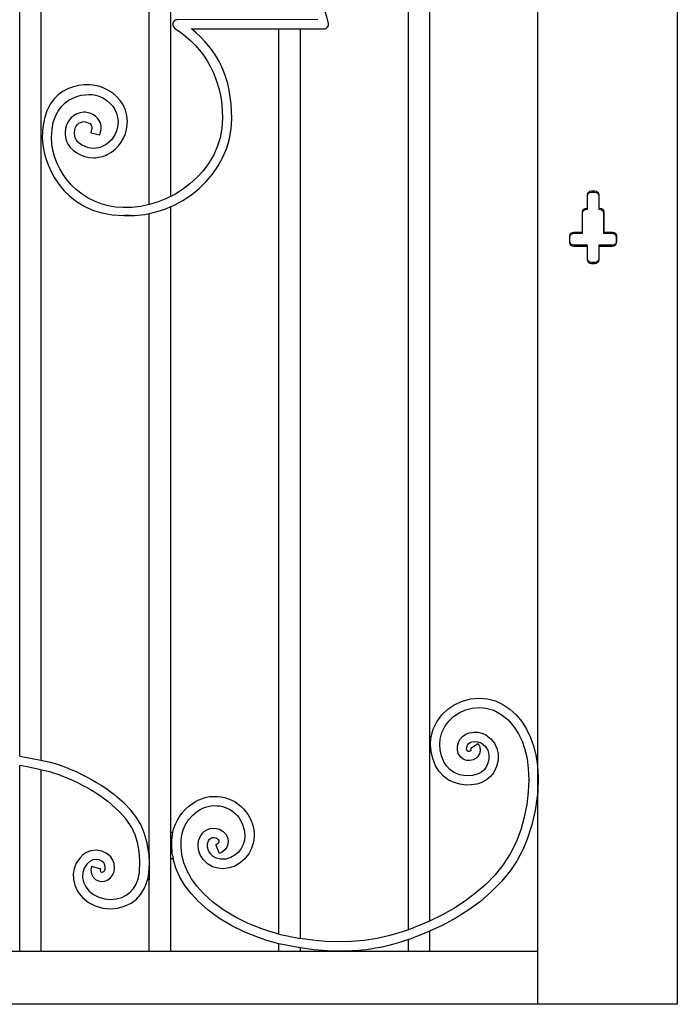
# Model space of a CAD drawing. Units: millimetres. Extents: x 0 to 8410, y 0 to 5940.
# Drawn here: x 1599 to 2094, y 1145 to 1887 of the extents above; entities that cross this region are included whole.
import ezdxf

# ---------------------------------------------------------------- set-up
doc = ezdxf.new("R2010")
doc.units = ezdxf.units.MM
doc.layers.add('YKK_A1', color=4, linetype='Continuous', lineweight=30)

msp = doc.modelspace()

# ---------------------------------------------------------------- linework, layer by layer
at = {"layer": 'YKK_A1'}
for p, q in [((2093.99, 2630), (2093.99, 1145)), ((1989.02, 1795), (1989.02, 2385.72)), ((1696.23, 1747.7), (1696.23, 2317.64)), ((1712.23, 2313.52), (1712.23, 1753.72)), ((1598.64, 1795), (1598.64, 2204.95)), ((1614.63, 2204.95), (1614.63, 1795)), ((1907.42, 2025.85), (1907.42, 1207.66)), ((1891.43, 1201.18), (1891.43, 2024.08)), ((1793.83, 1197.89), (1793.83, 1880.09)), ((1809.83, 1880.09), (1809.83, 1194.53)), ((1598.64, 1331.92), (1598.64, 1795)), ((1614.63, 1795), (1614.63, 1329.02)), ((1989.02, 1331.66), (1989.02, 1795)), ((2026.26, 1744.13), (2026.26, 1754.13)), ((2029.26, 1757.13), (2031.76, 1757.13)), ((2034.76, 1754.13), (2034.76, 1744.13)), ((1712.23, 1745.95), (1712.23, 1274.74)), ((2025.51, 1744.13), (2026.26, 1744.13)), ((2034.76, 1744.13), (2035.51, 1744.13)), ((1696.23, 1258.69), (1696.23, 1740.92)), ((2022.51, 1726.14), (2022.51, 1741.14)), ((2038.51, 1741.14), (2038.51, 1726.14)), ((2013.02, 1719.14), (2013.02, 1723.14)), ((2016.01, 1726.14), (2022.51, 1726.14)), ((2038.51, 1726.14), (2045, 1726.14)), ((2048, 1723.14), (2048, 1719.14)), ((2026.26, 1716.14), (2016.01, 1716.14)), ((2026.26, 1706.14), (2026.26, 1716.14)), ((2045, 1716.14), (2034.76, 1716.14)), ((2034.76, 1716.14), (2034.76, 1706.14)), ((2031.76, 1703.14), (2029.26, 1703.14)), ((1926.34, 1370.87), (1932.08, 1373.49)), ((1932.08, 1373.49), (1938.2, 1375.14)), ((1938.2, 1375.14), (1944.58, 1375.74)), ((1944.58, 1375.74), (1951.04, 1375.19)), ((1951.04, 1375.19), (1956.98, 1373.59)), ((1956.98, 1373.59), (1962.59, 1371)), ((1916.56, 1363.05), (1921.12, 1367.37)), ((1921.12, 1367.37), (1926.34, 1370.87)), ((1929.75, 1364.76), (1934.46, 1366.91)), ((1934.46, 1366.91), (1939.46, 1368.26)), ((1939.46, 1368.26), (1944.62, 1368.74)), ((1944.62, 1368.74), (1949.82, 1368.3)), ((1949.82, 1368.3), (1955.76, 1366.56)), ((1955.76, 1366.56), (1961.37, 1363.53)), ((1962.59, 1371), (1967.8, 1367.5)), ((1967.8, 1367.5), (1972.56, 1363.16)), ((1910.04, 1352.24), (1912.82, 1357.98)), ((1912.82, 1357.98), (1916.56, 1363.05)), ((1918.8, 1354.35), (1921.8, 1358.4)), ((1921.8, 1358.4), (1925.49, 1361.9)), ((1925.49, 1361.9), (1929.75, 1364.76)), ((1961.37, 1363.53), (1966.56, 1359.29)), ((1966.56, 1359.29), (1971.2, 1353.87)), ((1972.56, 1363.16), (1976.82, 1358.04)), ((1976.82, 1358.04), (1980.45, 1352.34)), ((1908.42, 1345.92), (1910.04, 1352.24)), ((1916.61, 1349.82), (1918.8, 1354.35)), ((1971.2, 1353.87), (1974.37, 1348.86)), ((1980.45, 1352.34), (1983.5, 1346)), ((1908.05, 1340.88), (1908.42, 1345.92)), ((1915.05, 1340.92), (1915.34, 1344.88)), ((1915.34, 1344.88), (1916.61, 1349.82)), ((1929.06, 1342.2), (1930.29, 1344.64)), ((1930.29, 1344.64), (1932.12, 1346.81)), ((1932.12, 1346.81), (1934.69, 1348.58)), ((1934.69, 1348.58), (1937.57, 1349.65)), ((1937.57, 1349.65), (1940.63, 1350.12)), ((1939.3, 1342.87), (1941.03, 1343.13)), ((1940.63, 1350.12), (1943.75, 1350.01)), ((1941.03, 1343.13), (1943.78, 1342.91)), ((1943.75, 1350.01), (1946.85, 1349.31)), ((1946.85, 1349.31), (1949.8, 1347.97)), ((1949.8, 1347.97), (1953.46, 1345.18)), ((1953.46, 1345.18), (1956.28, 1341.78)), ((1974.37, 1348.86), (1977.07, 1343.23)), ((1977.07, 1343.23), (1979.23, 1337.02)), ((1983.5, 1346), (1985.92, 1339.09)), ((1908.48, 1335.64), (1908.05, 1340.88)), ((1915.39, 1336.75), (1915.05, 1340.92)), ((1916.43, 1332.38), (1915.39, 1336.75)), ((1928.36, 1336.81), (1928.4, 1339.56)), ((1929.04, 1334.06), (1928.36, 1336.81)), ((1928.4, 1339.56), (1929.06, 1342.2)), ((1935.31, 1337.57), (1935.33, 1338.63)), ((1935.53, 1336.68), (1935.31, 1337.57)), ((1935.33, 1338.63), (1935.85, 1340.31)), ((1935.93, 1336), (1935.53, 1336.68)), ((1935.85, 1340.31), (1936.85, 1341.66)), ((1936.17, 1335.76), (1935.93, 1336)), ((1936.33, 1335.67), (1936.17, 1335.76)), ((1936.57, 1335.6), (1936.33, 1335.67)), ((1936.85, 1341.66), (1937.86, 1342.34)), ((1937.69, 1335.73), (1937.09, 1335.59)), ((1938.05, 1335.91), (1937.69, 1335.73)), ((1937.86, 1342.34), (1939.3, 1342.87)), ((1938.32, 1336.1), (1938.05, 1335.91)), ((1938.58, 1337.81), (1938.15, 1337.52)), ((1938.15, 1337.52), (1938.46, 1336.95)), ((1938.47, 1336.28), (1938.32, 1336.1)), ((1938.46, 1336.95), (1938.56, 1336.62)), ((1938.55, 1336.44), (1938.47, 1336.28)), ((1938.56, 1336.62), (1938.55, 1336.44)), ((1943.5, 1341.15), (1938.58, 1337.81)), ((1943.93, 1341.45), (1943.5, 1341.15)), ((1943.78, 1342.91), (1946.19, 1341.97)), ((1943.93, 1341.45), (1945.17, 1338.96)), ((1945.56, 1336.32), (1945.05, 1333.82)), ((1945.17, 1338.96), (1945.56, 1336.32)), ((1946.19, 1341.97), (1949.28, 1339.44)), ((1949.28, 1339.44), (1951.24, 1336.41)), ((1951.24, 1336.41), (1952.14, 1332.94)), ((1956.28, 1341.78), (1958.17, 1337.88)), ((1958.17, 1337.88), (1959.1, 1333.64)), ((1979.23, 1337.02), (1980.78, 1330.28)), ((1985.92, 1339.09), (1987.65, 1331.66)), ((1598.64, 1331.92), (1604.07, 1331.07)), ((1604.07, 1331.07), (1614.63, 1329.02)), ((1909.76, 1330.27), (1908.48, 1335.64)), ((1911.93, 1324.8), (1909.76, 1330.27)), ((1918.24, 1327.82), (1916.43, 1332.38)), ((1930.56, 1331.52), (1929.04, 1334.06)), ((1932.78, 1329.64), (1930.56, 1331.52)), ((1935.3, 1328.72), (1932.78, 1329.64)), ((1937.83, 1328.63), (1935.3, 1328.72)), ((1937.09, 1335.59), (1936.57, 1335.6)), ((1940.22, 1329.21), (1937.83, 1328.63)), ((1942.15, 1330.23), (1940.22, 1329.21)), ((1943.82, 1331.76), (1942.15, 1330.23)), ((1945.05, 1333.82), (1943.82, 1331.76)), ((1952.08, 1329.91), (1951.29, 1326.64)), ((1952.14, 1332.94), (1952.08, 1329.91)), ((1959.02, 1329.01), (1957.9, 1324.33)), ((1959.1, 1333.64), (1959.02, 1329.01)), ((1980.78, 1330.28), (1981.75, 1322.66)), ((1987.69, 1331.44), (1987.65, 1331.66)), ((1987.65, 1331.66), (1989.02, 1331.66)), ((1989.02, 1301.67), (1989.02, 1331.66)), ((1603.08, 1324.13), (1598.64, 1324.86)), ((1598.64, 1184.99), (1598.64, 1324.86)), ((1614.63, 1321.83), (1603.08, 1324.13)), ((1614.63, 1321.83), (1614.63, 1184.99)), ((1914.6, 1320.4), (1911.93, 1324.8)), ((1920.19, 1324.61), (1918.24, 1327.82)), ((1922.56, 1322.04), (1920.19, 1324.61)), ((1925.29, 1320.04), (1922.56, 1322.04)), ((1948.38, 1321.51), (1946.48, 1319.97)), ((1949.7, 1323.22), (1948.38, 1321.51)), ((1951.29, 1326.64), (1949.7, 1323.22)), ((1957.9, 1324.33), (1955.75, 1319.71)), ((1981.75, 1322.66), (1982.09, 1314.22)), ((1917.91, 1316.81), (1914.6, 1320.4)), ((1921.7, 1314.03), (1917.91, 1316.81)), ((1925.81, 1312.04), (1921.7, 1314.03)), ((1929.89, 1318.04), (1925.29, 1320.04)), ((1934.83, 1317.21), (1929.89, 1318.04)), ((1939.7, 1317.47), (1934.83, 1317.21)), ((1944.06, 1318.7), (1939.7, 1317.47)), ((1946.48, 1319.97), (1944.06, 1318.7)), ((1950.31, 1314.12), (1946.78, 1312.25)), ((1953.36, 1316.6), (1950.31, 1314.12)), ((1955.75, 1319.71), (1953.36, 1316.6)), ((1982.09, 1314.22), (1981.74, 1305.15)), ((1930.1, 1310.78), (1925.81, 1312.04)), ((1934.44, 1310.22), (1930.1, 1310.78)), ((1938.74, 1310.29), (1934.44, 1310.22)), ((1942.89, 1310.97), (1938.74, 1310.29)), ((1946.78, 1312.25), (1942.89, 1310.97)), ((1677.46, 1296.36), (1672.14, 1301.06)), ((1981.74, 1305.15), (1980.64, 1295.67)), ((1988.45, 1301.67), (1986.95, 1291.05)), ((1989.02, 1301.67), (1988.46, 1301.67)), ((1989.02, 1145), (1989.02, 1301.67)), ((1673.68, 1290.27), (1667.69, 1295.65)), ((1682.28, 1291.34), (1677.46, 1296.36)), ((1686.55, 1285.81), (1682.28, 1291.34)), ((1980.64, 1295.67), (1978.74, 1285.99)), ((1678.85, 1284.5), (1673.68, 1290.27)), ((1683.05, 1278.18), (1678.85, 1284.5)), ((1690.01, 1279.99), (1686.55, 1285.81)), ((1723.29, 1280.01), (1725.79, 1283.94)), ((1725.79, 1283.94), (1728.93, 1287.43)), ((1728.93, 1287.43), (1732.63, 1290.53)), ((1978.74, 1285.99), (1976.05, 1276.5)), ((1986.95, 1291.05), (1984.5, 1280.28)), ((1685.58, 1272.83), (1683.05, 1278.18)), ((1692.77, 1273.57), (1690.01, 1279.99)), ((1720.82, 1272.79), (1721.84, 1276.61)), ((1721.84, 1276.61), (1723.29, 1280.01)), ((1738.88, 1276.12), (1742.05, 1277.45)), ((1742.05, 1277.45), (1745.64, 1277.77)), ((1745.64, 1277.77), (1749.05, 1277.02)), ((1749.05, 1277.02), (1751.89, 1275.34)), ((1976.05, 1276.5), (1972.51, 1267.2)), ((1984.5, 1280.28), (1981.02, 1269.56)), ((1687.48, 1266.9), (1685.58, 1272.83)), ((1694.75, 1266.49), (1692.77, 1273.57)), ((1712.23, 1274.74), (1712.23, 1254.74)), ((1712.23, 1274.74), (1714.07, 1274.74)), ((1720.27, 1268.46), (1720.82, 1272.79)), ((1733.42, 1268.2), (1734.52, 1271.27)), ((1734.52, 1271.27), (1736.34, 1273.97)), ((1736.34, 1273.97), (1738.88, 1276.12)), ((1740.78, 1268.14), (1741.58, 1269.34)), ((1741.58, 1269.34), (1742.56, 1270.17)), ((1742.56, 1270.17), (1743.73, 1270.66)), ((1743.73, 1270.66), (1745.23, 1270.79)), ((1745.23, 1270.79), (1746.45, 1270.52)), ((1746.45, 1270.52), (1747.46, 1269.93)), ((1747.46, 1269.93), (1748.2, 1269.12)), ((1748.2, 1269.12), (1748.54, 1268.45)), ((1751.89, 1275.34), (1754.04, 1272.97)), ((1754.04, 1272.97), (1755.36, 1270.07)), ((1755.36, 1270.07), (1755.69, 1267.93)), ((1981.02, 1269.56), (1977.51, 1261.32)), ((1688.69, 1260.28), (1687.48, 1266.9)), ((1695.88, 1258.69), (1694.75, 1266.49)), ((1720.27, 1263.55), (1720.27, 1268.46)), ((1720.88, 1258.02), (1720.27, 1263.55)), ((1733.02, 1264.91), (1733.42, 1268.2)), ((1733.33, 1261.52), (1733.02, 1264.91)), ((1734.39, 1258.14), (1733.33, 1261.52)), ((1740.09, 1263.54), (1740.12, 1266.03)), ((1740.81, 1260.93), (1740.09, 1263.54)), ((1740.12, 1266.03), (1740.78, 1268.14)), ((1747.5, 1265.69), (1746.41, 1265.11)), ((1746.61, 1264.62), (1746.41, 1265.11)), ((1748.9, 1259.13), (1746.61, 1264.62)), ((1748.15, 1266.24), (1747.5, 1265.69)), ((1748.49, 1266.74), (1748.15, 1266.24)), ((1748.67, 1267.25), (1748.49, 1266.74)), ((1748.54, 1268.45), (1748.69, 1267.81)), ((1748.69, 1267.81), (1748.67, 1267.25)), ((1753.34, 1261.55), (1751.44, 1259.9)), ((1754.71, 1263.53), (1753.34, 1261.55)), ((1755.49, 1265.7), (1754.71, 1263.53)), ((1755.69, 1267.93), (1755.49, 1265.7)), ((1972.51, 1267.2), (1968.07, 1258.31)), ((1643.82, 1255.26), (1641.23, 1251.49)), ((1646.3, 1257.65), (1643.82, 1255.26)), ((1649.04, 1259.41), (1646.3, 1257.65)), ((1651.92, 1260.54), (1649.04, 1259.41)), ((1656.31, 1261.11), (1651.92, 1260.54)), ((1656.21, 1254.11), (1653.81, 1253.8)), ((1658.48, 1253.77), (1656.21, 1254.11)), ((1660.5, 1260.47), (1656.31, 1261.11)), ((1664.25, 1258.74), (1660.5, 1260.47)), ((1667.33, 1256.03), (1664.25, 1258.74)), ((1668.86, 1253.71), (1667.33, 1256.03)), ((1689.14, 1252.82), (1688.69, 1260.28)), ((1695.89, 1258.69), (1696.14, 1251.3)), ((1695.89, 1258.69), (1696.23, 1258.69)), ((1696.23, 1258.69), (1696.23, 1238.69)), ((1712.23, 1254.74), (1712.23, 1184.99)), ((1714.36, 1254.74), (1712.23, 1254.74)), ((1713.95, 1256.98), (1714.36, 1254.74)), ((1716.35, 1247.69), (1714.36, 1254.74)), ((1722.37, 1251.7), (1720.88, 1258.02)), ((1736.8, 1254.07), (1734.39, 1258.14)), ((1740.04, 1250.9), (1736.8, 1254.07)), ((1742.3, 1258.4), (1740.81, 1260.93)), ((1744.25, 1256.5), (1742.3, 1258.4)), ((1746.59, 1255.16), (1744.25, 1256.5)), ((1750.05, 1254.28), (1746.59, 1255.16)), ((1749.1, 1258.65), (1748.9, 1259.13)), ((1751.44, 1259.9), (1749.1, 1258.65)), ((1753.86, 1254.38), (1750.05, 1254.28)), ((1757.79, 1255.53), (1753.86, 1254.38)), ((1968.07, 1258.31), (1962.69, 1249.96)), ((1977.51, 1261.32), (1973.29, 1253.36)), ((1639.61, 1247.42), (1638.93, 1243.21)), ((1641.23, 1251.49), (1639.61, 1247.42)), ((1647.09, 1247.56), (1646.07, 1244.21)), ((1649.12, 1250.69), (1647.09, 1247.56)), ((1651.43, 1252.72), (1649.12, 1250.69)), ((1653.81, 1253.8), (1651.43, 1252.72)), ((1652.67, 1249.06), (1652.27, 1246.08)), ((1652.67, 1249.06), (1653.17, 1248.92)), ((1653.17, 1248.92), (1658.94, 1247.46)), ((1660.46, 1252.86), (1658.48, 1253.77)), ((1658.94, 1247.46), (1659.45, 1247.34)), ((1659.45, 1247.34), (1659.28, 1246.32)), ((1661.95, 1251.55), (1660.46, 1252.86)), ((1662.85, 1250.01), (1661.95, 1251.55)), ((1662.78, 1246.3), (1663.02, 1247.14)), ((1663.14, 1248.25), (1662.85, 1250.01)), ((1663.02, 1247.14), (1663.14, 1248.25)), ((1669.84, 1251.03), (1668.86, 1253.71)), ((1669.72, 1245.06), (1670.13, 1248.09)), ((1670.13, 1248.09), (1669.84, 1251.03)), ((1688.76, 1244.45), (1689.14, 1252.82)), ((1696.14, 1251.3), (1695.74, 1243.84)), ((1719.29, 1240.93), (1716.35, 1247.69)), ((1724.79, 1245.58), (1722.37, 1251.7)), ((1743.88, 1248.7), (1740.04, 1250.9)), ((1747.9, 1247.52), (1743.88, 1248.7)), ((1752.11, 1247.21), (1747.9, 1247.52)), ((1756.38, 1247.74), (1752.11, 1247.21)), ((1760.57, 1249.11), (1756.38, 1247.74)), ((1962.69, 1249.96), (1956.57, 1242.4)), ((1973.29, 1253.36), (1968.34, 1245.83)), ((1638.93, 1243.21), (1639.11, 1238.99)), ((1646.07, 1244.21), (1645.95, 1240.68)), ((1645.95, 1240.68), (1646.71, 1237.12)), ((1652.27, 1246.08), (1652.66, 1243.29)), ((1652.66, 1243.29), (1653.86, 1240.87)), ((1653.86, 1240.87), (1655.69, 1239.05)), ((1659.28, 1246.32), (1659.29, 1245.63)), ((1659.29, 1245.63), (1659.4, 1245.2)), ((1659.4, 1245.2), (1659.53, 1244.97)), ((1659.53, 1244.97), (1659.76, 1244.75)), ((1659.76, 1244.75), (1660.13, 1244.6)), ((1660.13, 1244.6), (1660.66, 1244.56)), ((1660.66, 1244.56), (1661.29, 1244.71)), ((1661.29, 1244.71), (1661.9, 1245.07)), ((1661.9, 1245.07), (1662.46, 1245.69)), ((1662.46, 1245.69), (1662.78, 1246.3)), ((1664.99, 1238.73), (1667.03, 1240.28)), ((1667.03, 1240.28), (1668.66, 1242.42)), ((1668.66, 1242.42), (1669.72, 1245.06)), ((1686.41, 1235.6), (1687.91, 1239.66)), ((1687.91, 1239.66), (1688.76, 1244.45)), ((1695.74, 1243.84), (1694.89, 1238.69)), ((1723.09, 1234.49), (1719.29, 1240.93)), ((1728.08, 1239.65), (1724.79, 1245.58)), ((1732.18, 1233.95), (1728.08, 1239.65)), ((1956.57, 1242.4), (1949.75, 1235.39)), ((1968.34, 1245.83), (1961.5, 1237.43)), ((1639.11, 1238.99), (1640.08, 1234.89)), ((1640.08, 1234.89), (1642.44, 1229.86)), ((1646.71, 1237.12), (1648.4, 1233.53)), ((1648.4, 1233.53), (1650.91, 1230.32)), ((1655.69, 1239.05), (1657.92, 1237.95)), ((1657.92, 1237.95), (1660.3, 1237.56)), ((1660.3, 1237.56), (1662.7, 1237.83)), ((1662.7, 1237.83), (1664.99, 1238.73)), ((1681.81, 1229.44), (1684.34, 1232.21)), ((1684.34, 1232.21), (1686.41, 1235.6)), ((1689.94, 1228.01), (1692.88, 1232.93)), ((1692.88, 1232.93), (1694.89, 1238.69)), ((1696.23, 1238.69), (1694.89, 1238.69)), ((1696.23, 1184.99), (1696.23, 1238.69)), ((1727.68, 1228.4), (1723.09, 1234.49)), ((1737.03, 1228.5), (1732.18, 1233.95)), ((1949.75, 1235.39), (1942.33, 1228.91)), ((1961.5, 1237.43), (1953.89, 1229.68)), ((1642.44, 1229.86), (1645.92, 1225.42)), ((1645.92, 1225.42), (1650.4, 1221.78)), ((1650.91, 1230.32), (1654.16, 1227.69)), ((1654.16, 1227.69), (1658.14, 1225.68)), ((1658.14, 1225.68), (1662.44, 1224.44)), ((1662.44, 1224.44), (1666.92, 1224.01)), ((1666.92, 1224.01), (1671.37, 1224.4)), ((1671.37, 1224.4), (1675.61, 1225.61)), ((1675.61, 1225.61), (1678.88, 1227.24)), ((1678.88, 1227.24), (1681.81, 1229.44)), ((1686.51, 1224.25), (1689.94, 1228.01)), ((1732.98, 1222.66), (1727.68, 1228.4)), ((1744.19, 1221.98), (1737.03, 1228.5)), ((1942.33, 1228.91), (1934.4, 1222.96)), ((1953.89, 1229.68), (1945.65, 1222.6)), ((1650.4, 1221.78), (1655.59, 1219.16)), ((1655.59, 1219.16), (1661.15, 1217.57)), ((1661.15, 1217.57), (1666.88, 1217.02)), ((1666.88, 1217.02), (1672.62, 1217.52)), ((1672.62, 1217.52), (1678.19, 1219.1)), ((1678.19, 1219.1), (1682.54, 1221.28)), ((1682.54, 1221.28), (1686.51, 1224.25)), ((1740.62, 1215.87), (1732.98, 1222.66)), ((1752.31, 1216), (1744.19, 1221.98)), ((1925.68, 1217.29), (1916.65, 1212.19)), ((1934.4, 1222.96), (1925.68, 1217.29)), ((1945.65, 1222.6), (1936.9, 1216.18)), ((1749.14, 1209.71), (1740.62, 1215.87)), ((1758.39, 1204.19), (1749.14, 1209.71)), ((1761.24, 1210.6), (1752.31, 1216)), ((1770.83, 1205.86), (1761.24, 1210.6)), ((1916.65, 1212.19), (1907.42, 1207.66)), ((1927.32, 1210.12), (1917.44, 1204.73)), ((1936.9, 1216.18), (1927.32, 1210.12)), ((1768.24, 1199.35), (1758.39, 1204.19)), ((1780.91, 1201.82), (1770.83, 1205.86)), ((1907.42, 1207.66), (1891.43, 1201.18)), ((1917.44, 1204.73), (1907.42, 1200)), ((1778.56, 1195.23), (1768.24, 1199.35)), ((1784.85, 1193.15), (1778.56, 1195.23)), ((1786.25, 1200.04), (1780.91, 1201.82)), ((1793.83, 1197.89), (1786.25, 1200.04)), ((1793.83, 1197.89), (1809.83, 1194.53)), ((1877.51, 1196.79), (1867.89, 1194.55)), ((1883.56, 1198.56), (1877.51, 1196.79)), ((1891.43, 1201.18), (1883.56, 1198.56)), ((1891.43, 1193.77), (1907.42, 1200)), ((1907.42, 1200), (1907.42, 1184.99)), ((1793.83, 1190.67), (1784.85, 1193.15)), ((1809.83, 1187.44), (1793.83, 1190.67)), ((1793.83, 1184.99), (1793.83, 1190.67)), ((1819.09, 1193.22), (1809.83, 1194.53)), ((1820.08, 1186.07), (1809.83, 1187.44)), ((1809.83, 1187.44), (1809.83, 1184.99)), ((1828.76, 1192.36), (1819.09, 1193.22)), ((1838.72, 1192.01), (1828.76, 1192.36)), ((1848.41, 1192.23), (1838.72, 1192.01)), ((1858.17, 1193.06), (1848.41, 1192.23)), ((1867.89, 1194.55), (1858.17, 1193.06)), ((1884.62, 1191.57), (1879.37, 1190.04)), ((1891.43, 1193.77), (1884.62, 1191.57)), ((1891.43, 1184.99), (1891.43, 1193.77)), ((1224.25, 1184.99), (1989.02, 1184.99)), ((1833.8, 1185.11), (1820.08, 1186.07)), ((1843.82, 1185.06), (1833.8, 1185.11)), ((1833.8, 1184.99), (1833.8, 1185.11)), ((1853.79, 1184.99), (1833.8, 1184.99)), ((1853.79, 1185.59), (1843.82, 1185.06)), ((1853.79, 1185.59), (1853.79, 1184.99)), ((1989.76, 1145), (1223.03, 1145)), ((1990.12, 1145), (1989.76, 1145)), ((2093.99, 1145), (1990.12, 1145))]:
    msp.add_line(p, q, dxfattribs=at)
for points in [[(2026.39, 1744.99), (2026.39, 1754.99)], [(2029.39, 1757.99), (2031.88, 1757.99)], [(2034.88, 1754.99), (2034.88, 1744.99)], [(2025.64, 1744.99), (2026.39, 1744.99)], [(2034.88, 1744.99), (2035.63, 1744.99)], [(2022.64, 1727), (2022.64, 1742)], [(2038.63, 1742), (2038.63, 1727)], [(2013.14, 1720), (2013.14, 1724)], [(2016.14, 1727), (2022.64, 1727)], [(2038.63, 1727), (2045.13, 1727)], [(2048.13, 1724), (2048.13, 1720)], [(2026.39, 1717), (2016.14, 1717)], [(2026.39, 1707), (2026.39, 1717)], [(2045.13, 1717), (2034.88, 1717)], [(2034.88, 1717), (2034.88, 1707)], [(2031.88, 1704), (2029.39, 1704)]]:
    msp.add_lwpolyline(points, dxfattribs=at)
for points, knots in [([(1831.18, 1884.54), (1831.18, 1884.54), (1831.18, 1884.54), (1831.18, 1884.54), (1831.17, 1884.59), (1828.93, 1893.12), (1824.11, 1908.4)], [71, 71, 71, 71, 72, 72, 72, 73, 73, 73, 73]), ([(1717.4, 1887.01), (1717.4, 1887.01), (1717.4, 1887.01), (1717.4, 1887.01), (1715.84, 1887.01), (1714.47, 1885.98), (1714.03, 1884.48)], [0, 0, 0, 0, 1, 1, 1, 2, 2, 2, 2]), ([(1714.03, 1884.48), (1714.03, 1884.48), (1714.03, 1884.48), (1714.03, 1884.48), (1713.6, 1882.97), (1714.2, 1881.36), (1715.51, 1880.51)], [2, 2, 2, 2, 3, 3, 3, 4, 4, 4, 4]), ([(1715.51, 1880.51), (1715.51, 1880.51), (1715.51, 1880.51), (1715.51, 1880.51), (1738.87, 1865.49), (1751.37, 1841.95), (1751.37, 1812.73)], [4, 4, 4, 4, 5, 5, 5, 6, 6, 6, 6]), ([(1728.09, 1880.07), (1728.09, 1880.07), (1728.09, 1880.07), (1728.09, 1880.07), (1772.41, 1880.07), (1827.85, 1880.11), (1827.88, 1880.11)], [65, 65, 65, 65, 66, 66, 66, 67, 67, 67, 67]), ([(1758.39, 1812.38), (1758.39, 1812.38), (1758.39, 1812.38), (1758.39, 1812.38), (1758.39, 1844.01), (1747.67, 1863.96), (1728.09, 1880.07)], [63, 63, 63, 63, 64, 64, 64, 65, 65, 65, 65]), ([(1827.88, 1880.11), (1827.88, 1880.11), (1827.88, 1880.11), (1827.88, 1880.11), (1828.96, 1880.14), (1829.95, 1880.66), (1830.59, 1881.52)], [67, 67, 67, 67, 68, 68, 68, 69, 69, 69, 69]), ([(1830.59, 1881.52), (1830.59, 1881.52), (1830.59, 1881.52), (1830.59, 1881.52), (1831.24, 1882.39), (1831.46, 1883.49), (1831.18, 1884.54)], [69, 69, 69, 69, 70, 70, 70, 71, 71, 71, 71]), ([(1661.55, 1835.68), (1661.55, 1835.68), (1661.55, 1835.68), (1661.55, 1835.68), (1652.88, 1840.19), (1615.62, 1842.25), (1615.62, 1798.25)], [55, 55, 55, 55, 56, 56, 56, 57, 57, 57, 57]), ([(1622.65, 1798.25), (1622.65, 1798.25), (1622.65, 1798.25), (1622.65, 1798.25), (1622.65, 1832.83), (1653.03, 1832.69), (1658.92, 1829.13)], [9, 9, 9, 9, 10, 10, 10, 11, 11, 11, 11]), ([(1679.73, 1810.12), (1679.73, 1810.12), (1679.73, 1810.12), (1679.73, 1810.12), (1679.73, 1822.8), (1671.15, 1831.83), (1661.55, 1835.68)], [53, 53, 53, 53, 54, 54, 54, 55, 55, 55, 55]), ([(1658.92, 1829.13), (1658.92, 1829.13), (1658.92, 1829.13), (1658.92, 1829.13), (1666.58, 1825.98), (1672.72, 1819.35), (1672.7, 1810.12)], [11, 11, 11, 11, 12, 12, 12, 13, 13, 13, 13]), ([(1751.37, 1812.73), (1751.37, 1812.73), (1751.37, 1812.73), (1751.37, 1812.73), (1751.37, 1771.88), (1710.97, 1744.13), (1676.7, 1745.54), (1644.94, 1745.54), (1622.65, 1772.63), (1622.65, 1798.25)], [6, 6, 6, 6, 7, 7, 7, 8, 8, 8, 9, 9, 9, 9]), ([(1647.06, 1817.26), (1647.06, 1817.26), (1647.06, 1817.26), (1647.06, 1817.26), (1639.4, 1817.25), (1632.87, 1810.61), (1632.86, 1801.75)], [41, 41, 41, 41, 42, 42, 42, 43, 43, 43, 43]), ([(1651.41, 1816.51), (1651.41, 1816.51), (1651.41, 1816.51), (1651.41, 1816.51), (1649.96, 1817.03), (1648.48, 1817.27), (1647.06, 1817.26)], [39, 39, 39, 39, 40, 40, 40, 41, 41, 41, 41]), ([(1660.02, 1805.69), (1660.02, 1805.69), (1660.02, 1805.69), (1660.02, 1805.69), (1660.22, 1808.51), (1658.27, 1814.34), (1651.41, 1816.51)], [37, 37, 37, 37, 38, 38, 38, 39, 39, 39, 39]), ([(1677.11, 1739.52), (1677.11, 1739.52), (1677.11, 1739.52), (1677.11, 1739.52), (1719.91, 1737.27), (1758.39, 1771.38), (1758.39, 1812.38)], [61, 61, 61, 61, 62, 62, 62, 63, 63, 63, 63]), ([(1639.89, 1801.75), (1639.89, 1801.75), (1639.89, 1801.75), (1639.89, 1801.75), (1639.92, 1807.15), (1643.57, 1810.2), (1647.06, 1810.21)], [23, 23, 23, 23, 24, 24, 24, 25, 25, 25, 25]), ([(1647.06, 1810.21), (1647.06, 1810.21), (1647.06, 1810.21), (1647.06, 1810.21), (1647.73, 1810.2), (1648.39, 1810.1), (1649.08, 1809.86)], [25, 25, 25, 25, 26, 26, 26, 27, 27, 27, 27]), ([(1649.08, 1809.86), (1649.08, 1809.86), (1649.08, 1809.86), (1649.08, 1809.86), (1653.18, 1808.25), (1652.78, 1806.74), (1652.99, 1805.69)], [27, 27, 27, 27, 28, 28, 28, 29, 29, 29, 29]), ([(1652.99, 1805.69), (1652.99, 1805.69), (1652.99, 1805.69), (1652.99, 1805.69), (1652.99, 1805.5), (1652.98, 1805.36), (1652.96, 1805.28)], [29, 29, 29, 29, 30, 30, 30, 31, 31, 31, 31]), ([(1658.92, 1800.13), (1658.92, 1800.13), (1659.78, 1803.55), (1659.78, 1803.55), (1659.83, 1803.76), (1660.02, 1804.54), (1660.02, 1805.69)], [35, 35, 35, 35, 36, 36, 36, 37, 37, 37, 37]), ([(1672.64, 1808.48), (1672.64, 1808.48), (1672.64, 1808.48), (1672.64, 1808.48), (1672.06, 1801.21), (1668.11, 1795.08), (1661.38, 1791.64)], [15, 15, 15, 15, 16, 16, 16, 17, 17, 17, 17]), ([(1664.54, 1785.34), (1664.54, 1785.34), (1664.54, 1785.34), (1664.54, 1785.34), (1673.42, 1789.82), (1678.94, 1798.34), (1679.64, 1807.88)], [49, 49, 49, 49, 50, 50, 50, 51, 51, 51, 51]), ([(1672.7, 1810.12), (1672.7, 1810.12), (1672.7, 1810.12), (1672.7, 1810.12), (1672.7, 1809.57), (1672.69, 1809.05), (1672.64, 1808.48)], [13, 13, 13, 13, 14, 14, 14, 15, 15, 15, 15]), ([(1679.64, 1807.88), (1679.64, 1807.88), (1679.64, 1807.88), (1679.64, 1807.88), (1679.71, 1808.68), (1679.73, 1809.44), (1679.73, 1810.12)], [51, 51, 51, 51, 52, 52, 52, 53, 53, 53, 53]), ([(1615.62, 1798.25), (1615.62, 1798.25), (1615.62, 1798.25), (1615.62, 1798.25), (1615.51, 1782.47), (1628.78, 1739.52), (1677.06, 1739.52), (1687.87, 1739.52), (1677.06, 1739.52), (1677.06, 1739.52), (1677.08, 1739.52), (1677.1, 1739.52), (1677.11, 1739.52)], [57, 57, 57, 57, 58, 58, 58, 59, 59, 59, 60, 60, 60, 61, 61, 61, 61]), ([(1632.86, 1801.75), (1632.86, 1801.75), (1632.86, 1801.75), (1632.86, 1801.75), (1632.86, 1799.74), (1633.19, 1797.63), (1633.88, 1795.47)], [43, 43, 43, 43, 44, 44, 44, 45, 45, 45, 45]), ([(1640.57, 1797.63), (1640.57, 1797.63), (1640.57, 1797.63), (1640.57, 1797.63), (1640.09, 1799.14), (1639.89, 1800.51), (1639.89, 1801.75)], [21, 21, 21, 21, 22, 22, 22, 23, 23, 23, 23]), ([(1654.58, 1790.06), (1654.58, 1790.06), (1654.58, 1790.06), (1654.58, 1790.06), (1647.84, 1789.88), (1641.21, 1794.72), (1640.57, 1797.63)], [19, 19, 19, 19, 20, 20, 20, 21, 21, 21, 21]), ([(1633.88, 1795.47), (1633.88, 1795.47), (1633.88, 1795.47), (1633.88, 1795.47), (1636.52, 1788.19), (1645.09, 1783.19), (1654.58, 1783)], [45, 45, 45, 45, 46, 46, 46, 47, 47, 47, 47]), ([(1661.38, 1791.64), (1661.38, 1791.64), (1661.38, 1791.64), (1661.38, 1791.64), (1659.21, 1790.54), (1656.9, 1790.07), (1654.58, 1790.06)], [17, 17, 17, 17, 18, 18, 18, 19, 19, 19, 19]), ([(1654.58, 1783), (1654.58, 1783), (1654.58, 1783), (1654.58, 1783), (1657.87, 1783), (1661.3, 1783.69), (1664.54, 1785.34)], [47, 47, 47, 47, 48, 48, 48, 49, 49, 49, 49]), ([(2026.39, 1754.99), (2026.39, 1756.64), (2027.73, 1757.99), (2029.39, 1757.99), (2029.39, 1757.99), (2029.39, 1757.99), (2029.39, 1757.99)], [0, 0, 0, 0, 1, 1, 1, 2, 2, 2, 2]), ([(2031.88, 1757.99), (2033.54, 1757.99), (2034.88, 1756.64), (2034.88, 1754.99), (2034.88, 1754.99), (2034.88, 1754.99), (2034.88, 1754.99)], [0, 0, 0, 0, 1, 1, 1, 2, 2, 2, 2]), ([(2022.64, 1742), (2022.64, 1743.65), (2023.98, 1744.99), (2025.64, 1744.99), (2025.64, 1744.99), (2025.64, 1744.99), (2025.64, 1744.99)], [0, 0, 0, 0, 1, 1, 1, 2, 2, 2, 2]), ([(2035.63, 1744.99), (2037.29, 1744.99), (2038.63, 1743.65), (2038.63, 1742), (2038.63, 1742), (2038.63, 1742), (2038.63, 1742)], [0, 0, 0, 0, 1, 1, 1, 2, 2, 2, 2]), ([(2013.14, 1724), (2013.14, 1725.66), (2014.48, 1727), (2016.14, 1727), (2016.14, 1727), (2016.14, 1727), (2016.14, 1727)], [0, 0, 0, 0, 1, 1, 1, 2, 2, 2, 2]), ([(2045.13, 1727), (2046.79, 1727), (2048.13, 1725.66), (2048.13, 1724), (2048.13, 1724), (2048.13, 1724), (2048.13, 1724)], [0, 0, 0, 0, 1, 1, 1, 2, 2, 2, 2]), ([(2016.14, 1717), (2014.48, 1717), (2013.14, 1718.34), (2013.14, 1720), (2013.14, 1720), (2013.14, 1720), (2013.14, 1720)], [0, 0, 0, 0, 1, 1, 1, 2, 2, 2, 2]), ([(2048.13, 1720), (2048.13, 1718.34), (2046.79, 1717), (2045.13, 1717), (2045.13, 1717), (2045.13, 1717), (2045.13, 1717)], [0, 0, 0, 0, 1, 1, 1, 2, 2, 2, 2]), ([(2029.39, 1704), (2027.73, 1704), (2026.39, 1705.35), (2026.39, 1707), (2026.39, 1707), (2026.39, 1707), (2026.39, 1707)], [0, 0, 0, 0, 1, 1, 1, 2, 2, 2, 2]), ([(2034.88, 1707), (2034.88, 1705.35), (2033.54, 1704), (2031.88, 1704), (2031.88, 1704), (2031.88, 1704), (2031.88, 1704)], [0, 0, 0, 0, 1, 1, 1, 2, 2, 2, 2]), ([(1728.46, 1296.14), (1741.57, 1305.67), (1759.92, 1302.75), (1769.44, 1289.64), (1771.01, 1287.66), (1773.03, 1283.66), (1773.68, 1281.23)], [0, 0, 0, 0, 1, 1, 1, 2, 2, 2, 2]), ([(1732.63, 1290.53), (1742.65, 1297.75), (1756.62, 1295.47), (1763.83, 1285.46), (1765.04, 1283.93), (1766.57, 1280.83), (1767.06, 1278.96)], [0, 0, 0, 0, 1, 1, 1, 2, 2, 2, 2])]:
    msp.add_open_spline(points, degree=3, knots=knots, dxfattribs=at)
for points in [[(1823.2, 1887.06), (1823.2, 1887.06), (1717.4, 1887.01), (1717.4, 1887.01)], [(1652.96, 1805.27), (1652.96, 1805.27), (1652.1, 1801.87), (1652.1, 1801.87)], [(1652.96, 1805.28), (1652.96, 1805.28), (1652.96, 1805.27), (1652.96, 1805.27)], [(1652.1, 1801.87), (1652.1, 1801.87), (1658.92, 1800.13), (1658.92, 1800.13)], [(2026.26, 1754.13), (2026.26, 1755.78), (2027.6, 1757.13), (2029.26, 1757.13)], [(2031.76, 1757.13), (2033.42, 1757.13), (2034.76, 1755.78), (2034.76, 1754.13)], [(2022.51, 1741.14), (2022.51, 1742.79), (2023.86, 1744.13), (2025.51, 1744.13)], [(2035.51, 1744.13), (2037.16, 1744.13), (2038.51, 1742.79), (2038.51, 1741.14)], [(2013.02, 1723.14), (2013.02, 1724.8), (2014.36, 1726.14), (2016.01, 1726.14)], [(2045, 1726.14), (2046.66, 1726.14), (2048, 1724.8), (2048, 1723.14)], [(2016.01, 1716.14), (2014.36, 1716.14), (2013.02, 1717.49), (2013.02, 1719.14)], [(2048, 1719.14), (2048, 1717.49), (2046.66, 1716.14), (2045, 1716.14)], [(2029.26, 1703.14), (2027.6, 1703.14), (2026.26, 1704.49), (2026.26, 1706.14)], [(2034.76, 1706.14), (2034.76, 1704.49), (2033.42, 1703.14), (2031.76, 1703.14)], [(1614.63, 1329.02), (1632.16, 1326.13), (1659.04, 1313.06), (1672.14, 1301.06)], [(1987.69, 1331.44), (1989.22, 1323.73), (1989.59, 1309.44), (1988.46, 1301.67)], [(1614.63, 1321.83), (1630.77, 1318.98), (1655.61, 1306.73), (1667.69, 1295.65)], [(1714.07, 1274.74), (1715.31, 1282.37), (1721.85, 1292.11), (1728.46, 1296.14)], [(1767.06, 1278.96), (1770.53, 1270.08), (1766.39, 1259.63), (1757.79, 1255.53)], [(1773.68, 1281.23), (1778.29, 1268.96), (1772.44, 1254.65), (1760.57, 1249.11)], [(1713.95, 1256.98), (1712.89, 1261.66), (1712.94, 1270.07), (1714.07, 1274.74)], [(1879.37, 1190.04), (1872.93, 1188.1), (1860.51, 1185.93), (1853.79, 1185.58)]]:
    msp.add_open_spline(points, degree=3, dxfattribs=at)

doc.saveas('drawing.dxf')
